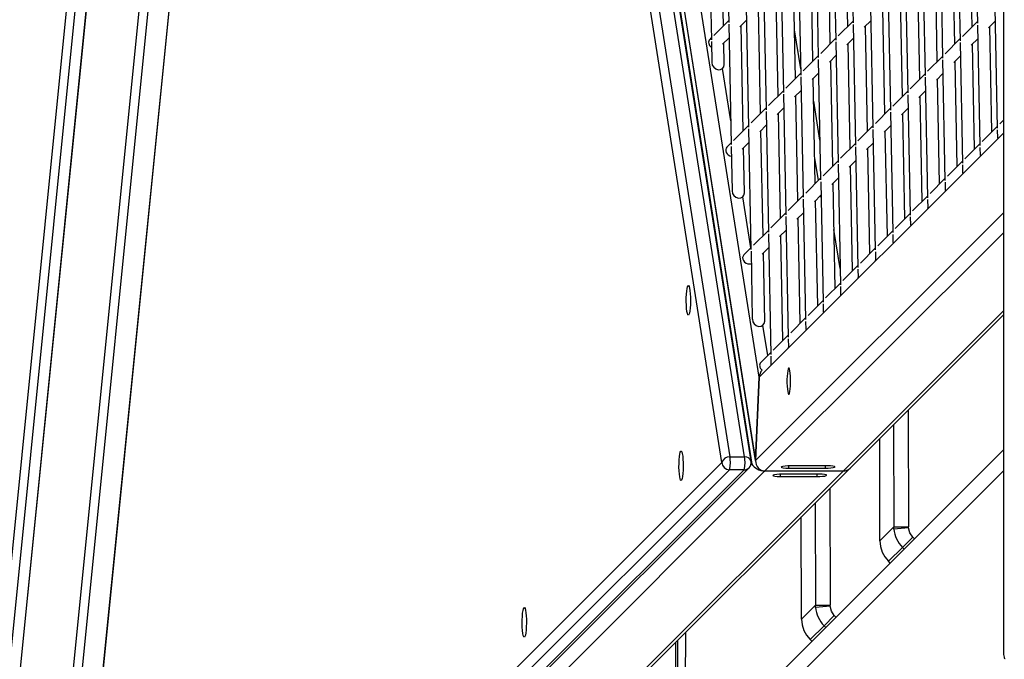
# Model space of a CAD drawing. Units: millimetres. Extents: x -494 to 1925, y -245 to 1201.
# Drawn here: x 751 to 791, y 584 to 610 of the extents above; entities that cross this region are included whole.
import ezdxf

# ---------------------------------------------------------------- set-up
doc = ezdxf.new("R2010")
doc.units = ezdxf.units.MM
doc.header["$MEASUREMENT"] = 0
doc.layers.add('VP-DIM', color=7, linetype='Continuous')
doc.layers.add('VP-HIC', color=6, linetype='Continuous')
doc.layers.add('VP-EQ', color=7, linetype='Continuous', true_color=0x8a3492)
doc.styles.get("Standard").update_dxf_attribs({"font": 'arial.ttf'})
doc.dimstyles.get("Standard").update_dxf_attribs({"dimtxt": 14, "dimasz": 20, "dimexe": 20, "dimexo": 50, "dimgap": 20, "dimtad": 0, "dimdec": 0, "dimzin": 0, "dimdsep": 46, "dimtxsty": 'Standard', "dimcen": -0.09, "dimadec": 0, "dimazin": 0, "dimtfac": 1, "dimtdec": 4, "dimtofl": 0, "dimtmove": 0, "dimatfit": 3, "dimfxl": 70, "dimfxlon": 1, "dimtolj": 1, "dimtzin": 0, "dimarcsym": 0})

# ---------------------------------------------------------------- blocks, each defined once
blk = doc.blocks.new('*D213')
at = {"layer": 'Defpoints', "color": 0}
for p in [(1491.13, 1065.563), (99.065, 661.672), (1491.13, 345.943)]:
    blk.add_point(p, dxfattribs=at)
at = {"layer": 'VP-DIM', "color": 0, "lineweight": -2}
for p, q in [((99.065, 995.563), (99.065, 1085.563)), ((1491.13, 995.563), (1491.13, 1085.563)), ((119.065, 1065.563), (744.693, 1065.563)), ((1471.13, 1065.563), (825.237, 1065.563))]:
    blk.add_line(p, q, dxfattribs=at)
at = {"layer": 'VP-DIM', "color": 0}
for points in [[(119.065, 1068.896), (119.065, 1062.23), (99.065, 1065.563)], [(1471.13, 1062.23), (1471.13, 1068.896), (1491.13, 1065.563)]]:
    blk.add_solid(points, dxfattribs=at)
at = {"layer": 'VP-DIM', "color": 0, "insert": (784.965, 1065.563), "char_height": 14, "attachment_point": 5}
blk.add_mtext('\\A1;1395', dxfattribs=at)
blk = doc.blocks.new('*D228')
at = {"layer": 'Defpoints', "color": 0}
for p in [(1674.01, 1123.945), (-102.899, 619.344), (1674.01, 289.948)]:
    blk.add_point(p, dxfattribs=at)
at = {"layer": 'VP-DIM', "color": 0, "lineweight": -2}
for p, q in [((-102.899, 1053.945), (-102.899, 1143.945)), ((1674.01, 1053.945), (1674.01, 1143.945)), ((-82.899, 1123.945), (745.339, 1123.945)), ((1654.01, 1123.945), (825.771, 1123.945))]:
    blk.add_line(p, q, dxfattribs=at)
at = {"layer": 'VP-DIM', "color": 0}
for points in [[(-82.899, 1127.278), (-82.899, 1120.612), (-102.899, 1123.945)], [(1654.01, 1120.612), (1654.01, 1127.278), (1674.01, 1123.945)]]:
    blk.add_solid(points, dxfattribs=at)
at = {"layer": 'VP-DIM', "color": 0, "insert": (785.555, 1123.945), "char_height": 14, "attachment_point": 5}
blk.add_mtext('\\A1;1777', dxfattribs=at)
blk = doc.blocks.new('2602_')
at = {"color": 0, "linetype": 'Continuous', "lineweight": 25}
for p, q in [((-1011.84, -13755.36), (-303.2, -13174.86)), ((-302.07, -13178.42), (-1010.71, -13758.92)), ((-303.2, -13185.14), (-1026.66, -13777.77)), ((-303.01, -13184.92), (-1026.46, -13777.55)), ((-1066.58, -13838.17), (-303.21, -13212.83)), ((-302.07, -13216.4), (-1065.45, -13841.73)), ((-296.21, -13222.51), (-1059.3, -13847.62)), ((-296.01, -13222.29), (-1059.1, -13847.4)), ((-679.01, -13847.67), (-296.22, -13320.5)), ((-292.34, -13321.22), (-675.13, -13848.39)), ((-670.93, -13852.59), (-288.14, -13325.42)), ((-287.1, -13328.28), (-670.87, -13856.78)), ((-670.28, -13855.73), (-287.49, -13328.56)), ((-286.44, -13330.08), (-669.38, -13857.45)), ((-668.79, -13856.79), (-287.1, -13331.14)), ((-643.86, -13833.93), (-309.96, -13374.1)), ((-170.54, -13500.04), (-652.34, -13982.35)), ((-527.3, -13688.39), (-561.1, -13723.58)), ((-517.33, -13688.39), (-551.14, -13723.58)), ((-553.68, -13723.07), (-524.19, -13692.36)), ((-551.63, -13724.1), (-585.43, -13759.29)), ((-541.66, -13724.1), (-575.46, -13759.3)), ((-561.6, -13724.1), (-567.49, -13730.23)), ((-531.69, -13724.1), (-565.49, -13759.3)), ((-560.61, -13723.07), (-561.42, -13723.07)), ((-550.65, -13723.07), (-559.19, -13723.07)), ((-521.72, -13724.1), (-555.53, -13759.3)), ((-511.76, -13724.1), (-545.56, -13759.3)), ((-501.79, -13724.11), (-535.59, -13759.3)), ((-491.82, -13724.11), (-525.62, -13759.3)), ((-481.85, -13724.11), (-515.65, -13759.3)), ((-578.01, -13758.78), (-548.51, -13728.07)), ((-568.04, -13758.79), (-538.55, -13728.07)), ((-564.47, -13734.31), (-558.48, -13728.07)), ((-559.19, -13728.07), (-555.45, -13728.07)), ((-558.07, -13758.79), (-528.58, -13728.08)), ((-549.22, -13728.07), (-545.48, -13728.07)), ((-548.1, -13758.79), (-518.61, -13728.08)), ((-538.14, -13758.79), (-508.64, -13728.08)), ((-528.17, -13758.79), (-498.67, -13728.08)), ((-518.2, -13758.79), (-488.7, -13728.08)), ((-578.71, -13752.3), (-566.17, -13735.02)), ((-543.83, -13757.51), (-534.42, -13744.54)), ((-584.94, -13758.78), (-587.35, -13758.78)), ((-574.97, -13758.78), (-583.52, -13758.78)), ((-565, -13758.79), (-573.55, -13758.78)), ((-555.03, -13758.79), (-563.58, -13758.79)), ((-545.07, -13758.79), (-553.61, -13758.79)), ((-535.1, -13758.79), (-543.65, -13758.79)), ((-525.13, -13758.79), (-533.68, -13758.79)), ((-515.16, -13758.79), (-523.71, -13758.79)), ((-575.96, -13759.81), (-609.76, -13795.01)), ((-565.99, -13759.81), (-599.79, -13795.01)), ((-585.92, -13759.81), (-598.4, -13772.79)), ((-556.02, -13759.81), (-589.82, -13795.01)), ((-546.05, -13759.81), (-579.85, -13795.01)), ((-536.08, -13759.81), (-569.88, -13795.01)), ((-526.11, -13759.82), (-559.92, -13795.01)), ((-516.15, -13759.82), (-549.95, -13795.01)), ((-506.18, -13759.82), (-539.98, -13795.02)), ((-496.21, -13759.82), (-530.01, -13795.02)), ((-486.24, -13759.82), (-520.04, -13795.02)), ((-476.27, -13759.82), (-510.07, -13795.02)), ((-466.3, -13759.82), (-500.11, -13795.02)), ((-456.34, -13759.83), (-490.14, -13795.02)), ((-446.37, -13759.83), (-480.17, -13795.02)), ((-602.34, -13794.49), (-572.84, -13763.78)), ((-595.38, -13776.87), (-582.81, -13763.78)), ((-592.37, -13794.5), (-562.87, -13763.79)), ((-583.52, -13763.78), (-579.77, -13763.78)), ((-582.4, -13794.5), (-552.9, -13763.79)), ((-573.55, -13763.78), (-569.8, -13763.78)), ((-572.43, -13794.5), (-542.94, -13763.79)), ((-563.58, -13763.79), (-559.84, -13763.79)), ((-562.46, -13794.5), (-532.97, -13763.79)), ((-553.61, -13763.79), (-549.87, -13763.79)), ((-552.49, -13794.5), (-523, -13763.79)), ((-543.65, -13763.79), (-539.9, -13763.79)), ((-542.53, -13794.5), (-513.03, -13763.79)), ((-533.68, -13763.79), (-529.93, -13763.79)), ((-532.56, -13794.5), (-503.06, -13763.79)), ((-523.71, -13763.79), (-519.96, -13763.79)), ((-522.59, -13794.51), (-493.09, -13763.8)), ((-513.74, -13763.79), (-509.99, -13763.79)), ((-512.62, -13794.51), (-483.13, -13763.8)), ((-502.65, -13794.51), (-473.16, -13763.8)), ((-492.68, -13794.51), (-463.19, -13763.8)), ((-482.71, -13794.51), (-453.22, -13763.8)), ((-558.74, -13783.41), (-549.33, -13770.44)), ((-609.35, -13794.49), (-597.07, -13777.58)), ((-570.7, -13794.5), (-565.32, -13787.1)), ((-609.27, -13794.49), (-613.28, -13794.49)), ((-599.3, -13794.5), (-607.85, -13794.49)), ((-589.33, -13794.5), (-597.88, -13794.5)), ((-579.36, -13794.5), (-587.91, -13794.5)), ((-569.39, -13794.5), (-577.94, -13794.5)), ((-559.42, -13794.5), (-567.97, -13794.5)), ((-549.46, -13794.5), (-558, -13794.5)), ((-539.49, -13794.5), (-548.04, -13794.5)), ((-529.52, -13794.5), (-538.07, -13794.5)), ((-519.55, -13794.51), (-528.1, -13794.51)), ((-509.58, -13794.51), (-518.13, -13794.51)), ((-499.61, -13794.51), (-508.16, -13794.51)), ((-489.65, -13794.51), (-498.19, -13794.51)), ((-479.68, -13794.51), (-488.22, -13794.51)), ((-600.28, -13795.52), (-634.09, -13830.72)), ((-610.25, -13795.52), (-629.3, -13815.35)), ((-590.31, -13795.52), (-624.12, -13830.72)), ((-580.35, -13795.52), (-614.15, -13830.72)), ((-570.38, -13795.52), (-604.18, -13830.72)), ((-560.41, -13795.53), (-594.21, -13830.72)), ((-550.44, -13795.53), (-584.24, -13830.72)), ((-540.47, -13795.53), (-574.27, -13830.72)), ((-530.5, -13795.53), (-564.31, -13830.73)), ((-520.54, -13795.53), (-554.34, -13830.73)), ((-510.57, -13795.53), (-544.37, -13830.73)), ((-500.6, -13795.53), (-534.4, -13830.73)), ((-490.63, -13795.54), (-524.43, -13830.73)), ((-480.66, -13795.54), (-514.46, -13830.73)), ((-470.69, -13795.54), (-504.5, -13830.73)), ((-626.66, -13830.21), (-597.17, -13799.5)), ((-626.28, -13819.43), (-607.14, -13799.49)), ((-616.69, -13830.21), (-587.2, -13799.5)), ((-607.85, -13799.49), (-604.1, -13799.49)), ((-606.73, -13830.21), (-577.23, -13799.5)), ((-597.88, -13799.5), (-594.13, -13799.5)), ((-596.76, -13830.21), (-567.26, -13799.5)), ((-587.91, -13799.5), (-584.16, -13799.5)), ((-586.79, -13830.21), (-557.29, -13799.5)), ((-577.94, -13799.5), (-574.19, -13799.5)), ((-576.82, -13830.21), (-547.33, -13799.5)), ((-574.74, -13800.06), (-574.33, -13799.5)), ((-567.97, -13799.5), (-564.23, -13799.5)), ((-566.85, -13830.21), (-537.36, -13799.5)), ((-558, -13799.5), (-554.26, -13799.5)), ((-556.88, -13830.22), (-527.39, -13799.51)), ((-548.04, -13799.5), (-544.29, -13799.5)), ((-546.91, -13830.22), (-517.42, -13799.51)), ((-538.07, -13799.5), (-534.32, -13799.5)), ((-536.95, -13830.22), (-507.45, -13799.51)), ((-528.1, -13799.51), (-524.35, -13799.51)), ((-526.98, -13830.22), (-497.48, -13799.51)), ((-518.13, -13799.51), (-514.38, -13799.51)), ((-517.01, -13830.22), (-487.52, -13799.51)), ((-508.16, -13799.51), (-504.42, -13799.51)), ((-507.04, -13830.22), (-477.55, -13799.51)), ((-498.19, -13799.51), (-494.45, -13799.51)), ((-488.23, -13799.51), (-484.48, -13799.51)), ((-478.26, -13799.51), (-474.51, -13799.51)), ((-589.64, -13825.96), (-580.23, -13813)), ((-635.28, -13830.2), (-627.98, -13820.14)), ((-633.59, -13830.2), (-639.21, -13830.2)), ((-623.63, -13830.21), (-632.17, -13830.2)), ((-613.66, -13830.21), (-622.2, -13830.21)), ((-603.69, -13830.21), (-612.24, -13830.21)), ((-593.72, -13830.21), (-602.27, -13830.21)), ((-596.63, -13830.21), (-596.23, -13829.66)), ((-583.75, -13830.21), (-592.3, -13830.21)), ((-573.78, -13830.21), (-582.33, -13830.21)), ((-563.81, -13830.21), (-572.36, -13830.21)), ((-553.85, -13830.22), (-562.39, -13830.21)), ((-543.88, -13830.22), (-552.42, -13830.22)), ((-533.91, -13830.22), (-542.46, -13830.22)), ((-523.94, -13830.22), (-532.49, -13830.22)), ((-513.97, -13830.22), (-522.52, -13830.22)), ((-504, -13830.22), (-512.55, -13830.22)), ((-500.38, -13830.22), (-502.58, -13830.22)), ((-668.79, -13856.79), (-643.86, -13833.93)), ((-643.86, -13833.93), (-668.79, -13856.79)), ((-504.1, -13833.95), (-643.86, -13833.93)), ((-634.58, -13831.23), (-636.88, -13833.63)), ((-624.61, -13831.23), (-626.91, -13833.63)), ((-614.64, -13831.23), (-616.94, -13833.63)), ((-604.67, -13831.23), (-606.97, -13833.63)), ((-594.7, -13831.24), (-597.01, -13833.63)), ((-584.74, -13831.24), (-587.04, -13833.63)), ((-574.77, -13831.24), (-577.07, -13833.63)), ((-564.8, -13831.24), (-567.1, -13833.64)), ((-554.83, -13831.24), (-557.13, -13833.64)), ((-544.86, -13831.24), (-547.16, -13833.64)), ((-534.89, -13831.24), (-537.2, -13833.64)), ((-524.93, -13831.25), (-527.23, -13833.64)), ((-514.96, -13831.25), (-517.26, -13833.64)), ((-504.99, -13831.25), (-507.29, -13833.64)), ((-1059.3, -13847.62), (-679.01, -13847.67)), ((-675.13, -13848.39), (-670.93, -13852.59)), ((-678.97, -13851.91), (-1059.26, -13851.86)), ((-674.77, -13856.11), (-678.97, -13851.91)), ((-1055.06, -13856.06), (-674.77, -13856.11)), ((-1053, -13856.92), (-672.71, -13856.97)), ((-670.87, -13856.78), (-671.67, -13856.78)), ((-670.63, -13856.14), (-670.87, -13856.78)), ((-670.87, -13856.78), (-670.63, -13856.14)), ((-526.93, -13856.81), (-668.79, -13856.79)), ((-669.1, -13862.44), (-1053.83, -13862.39)), ((-669.1, -13862.44), (-646.71, -13884.84)), ((-646.71, -13884.84), (-669.1, -13862.44)), ((-646.71, -13884.84), (-669.1, -13862.44)), ((-669.1, -13862.44), (-646.71, -13884.84)), ((-532.58, -13862.46), (-669.1, -13862.44)), ((-665.67, -13867.69), (-666.34, -13868.39)), ((-666.34, -13868.39), (-655.85, -13878.89)), ((-654.45, -13878.89), (-664.95, -13868.39)), ((-660.89, -13867.69), (-661.56, -13868.39)), ((-661.56, -13868.39), (-651.06, -13878.89)), ((-649.67, -13878.89), (-660.16, -13868.39)), ((-655.16, -13878.18), (-655.85, -13878.89)), ((-650.38, -13878.18), (-651.06, -13878.89)), ((-646.71, -13884.84), (-1031.43, -13884.79)), ((-1028.16, -13885.93), (-644.45, -13885.98)), ((-743.81, -13885.97), (-782.49, -13924.64)), ((-781.07, -13924.64), (-742.4, -13885.97)), ((-738.16, -13885.97), (-776.83, -13924.64)), ((-700.99, -13915.27), (-671.82, -13885.98)), ((-663.87, -13885.98), (-693.03, -13915.27)), ((-655.49, -13885.98), (-688.83, -13919.47)), ((-656.13, -13915.27), (-626.97, -13885.99)), ((-619.02, -13885.99), (-648.17, -13915.27)), ((-554.95, -13884.85), (-646.71, -13884.84)), ((-610.64, -13885.99), (-643.97, -13919.47)), ((-643.86, -13885.98), (-556.09, -13886)), ((-693.03, -13915.27), (-700.99, -13915.27)), ((-693.65, -13915.95), (-693.03, -13915.27)), ((-689.15, -13919.81), (-693.65, -13915.95)), ((-693.03, -13915.27), (-688.83, -13919.47)), ((-648.17, -13915.27), (-656.13, -13915.27)), ((-648.8, -13915.95), (-648.17, -13915.27)), ((-644.29, -13919.81), (-648.8, -13915.95)), ((-648.17, -13915.27), (-643.97, -13919.47)), ((-689.15, -13919.81), (-688.83, -13919.47)), ((-644.29, -13919.81), (-643.97, -13919.47)), ((-594.69, -13924.64), (-1670.22, -13924.64)), ((-704.4, -13924.64), (-704.41, -13923.66)), ((-696.44, -13923.66), (-704.41, -13923.66)), ((-696.44, -13923.66), (-696.45, -13924.64)), ((-696.44, -13923.66), (-690.56, -13923.66)), ((-690.56, -13923.66), (-690.57, -13924.64)), ((-659.55, -13924.64), (-659.55, -13923.66)), ((-651.59, -13923.66), (-659.55, -13923.66)), ((-651.59, -13923.66), (-651.59, -13924.64)), ((-651.59, -13923.66), (-645.71, -13923.66)), ((-645.71, -13923.66), (-645.71, -13924.64)), ((-600.69, -13930.64), (-1676.1, -13930.64))]:
    blk.add_line(p, q, dxfattribs=at)
at = {"color": 0, "linetype": 'Continuous', "lineweight": 25, "flags": 128}
for points in [[(-645.79, -13794.4), (-645.09, -13793.5), (-644.2, -13792.48), (-643.2, -13791.41), (-642.13, -13790.35), (-641.06, -13789.38), (-640.08, -13788.54), (-639.22, -13787.91), (-638.56, -13787.5), (-638.12, -13787.36), (-637.95, -13787.49), (-638.04, -13787.88), (-638.4, -13788.5), (-639, -13789.33), (-639.8, -13790.29), (-640.75, -13791.35), (-641.8, -13792.42), (-642.87, -13793.44), (-643.91, -13794.36), (-644.83, -13795.1), (-645.6, -13795.62), (-646.15, -13795.89), (-646.46, -13795.9), (-646.5, -13795.64), (-646.27, -13795.13), (-645.79, -13794.4)], [(-784.92, -13839.7), (-784.22, -13838.79), (-783.33, -13837.77), (-782.32, -13836.7), (-781.26, -13835.65), (-780.19, -13834.67), (-779.2, -13833.84), (-778.35, -13833.2), (-777.69, -13832.8), (-777.25, -13832.66), (-777.08, -13832.78), (-777.17, -13833.17), (-777.53, -13833.8), (-778.12, -13834.62), (-778.93, -13835.59), (-779.88, -13836.64), (-780.93, -13837.72), (-782, -13838.74), (-783.03, -13839.65), (-783.96, -13840.39), (-784.73, -13840.92), (-785.28, -13841.19), (-785.59, -13841.2), (-785.63, -13840.94), (-785.4, -13840.43), (-784.92, -13839.7)], [(-695.21, -13839.71), (-694.5, -13838.81), (-693.62, -13837.79), (-692.61, -13836.72), (-691.54, -13835.66), (-690.48, -13834.68), (-689.49, -13833.85), (-688.64, -13833.21), (-687.97, -13832.81), (-687.54, -13832.67), (-687.36, -13832.8), (-687.45, -13833.19), (-687.81, -13833.81), (-688.41, -13834.63), (-689.21, -13835.6), (-690.16, -13836.66), (-691.21, -13837.73), (-692.28, -13838.75), (-693.32, -13839.66), (-694.25, -13840.4), (-695.01, -13840.93), (-695.57, -13841.2), (-695.87, -13841.21), (-695.91, -13840.95), (-695.69, -13840.44), (-695.21, -13839.71)], [(-636.98, -13833.74), (-636.94, -13833.73), (-636.89, -13833.74)], [(-627.01, -13833.74), (-626.98, -13833.73), (-626.92, -13833.74)], [(-617.04, -13833.74), (-617.01, -13833.73), (-616.96, -13833.74)], [(-607.08, -13833.74), (-607.04, -13833.74), (-606.99, -13833.74)], [(-597.11, -13833.74), (-597.07, -13833.74), (-597.02, -13833.74)], [(-587.14, -13833.75), (-587.1, -13833.74), (-587.05, -13833.75)], [(-577.17, -13833.75), (-577.13, -13833.74), (-577.08, -13833.75)], [(-567.2, -13833.75), (-567.17, -13833.74), (-567.11, -13833.75)], [(-557.23, -13833.75), (-557.2, -13833.74), (-557.15, -13833.75)], [(-547.27, -13833.75), (-547.23, -13833.74), (-547.18, -13833.75)], [(-537.3, -13833.75), (-537.26, -13833.75), (-537.21, -13833.75)], [(-527.33, -13833.75), (-527.29, -13833.75), (-527.24, -13833.75)], [(-517.36, -13833.76), (-517.32, -13833.75), (-517.27, -13833.76)], [(-507.39, -13833.76), (-507.36, -13833.75), (-507.3, -13833.76)], [(-635.53, -13843.54), (-634.63, -13842.57), (-633.87, -13841.66), (-633.29, -13840.89), (-632.93, -13840.29), (-632.82, -13839.92), (-632.97, -13839.79), (-633.37, -13839.92), (-633.98, -13840.29), (-634.77, -13840.89), (-635.68, -13841.66), (-636.65, -13842.57), (-637.62, -13843.54), (-638.52, -13844.51), (-639.28, -13845.41), (-639.86, -13846.19), (-640.21, -13846.78), (-640.32, -13847.16), (-640.17, -13847.29), (-639.78, -13847.16), (-639.17, -13846.78), (-638.38, -13846.19), (-637.47, -13845.41), (-636.49, -13844.51), (-635.53, -13843.54)], [(-664.95, -13868.39), (-665.83, -13867.55), (-666.69, -13866.82), (-667.42, -13866.27), (-667.94, -13865.98), (-668.18, -13865.98), (-668.12, -13866.27), (-667.75, -13866.82), (-667.14, -13867.55), (-666.34, -13868.39)], [(-660.16, -13868.39), (-661.04, -13867.55), (-661.9, -13866.82), (-662.63, -13866.27), (-663.15, -13865.98), (-663.39, -13865.98), (-663.33, -13866.27), (-662.97, -13866.82), (-662.35, -13867.55), (-661.56, -13868.39)], [(-655.85, -13878.89), (-654.97, -13879.73), (-654.11, -13880.46), (-653.38, -13881.01), (-652.86, -13881.3), (-652.61, -13881.3), (-652.68, -13881.01), (-653.04, -13880.47), (-653.65, -13879.73), (-654.45, -13878.89)], [(-651.06, -13878.89), (-650.18, -13879.73), (-649.32, -13880.47), (-648.59, -13881.01), (-648.07, -13881.3), (-647.83, -13881.3), (-647.89, -13881.01), (-648.25, -13880.47), (-648.87, -13879.73), (-649.67, -13878.89)], [(-700.99, -13915.27), (-702.47, -13917.1), (-703.57, -13919.18)], [(-656.13, -13915.27), (-657.61, -13917.1), (-658.71, -13919.18)], [(-703.57, -13919.18), (-704.2, -13921.38), (-704.41, -13923.66)], [(-690.56, -13923.66), (-690.19, -13921.61), (-689.15, -13919.81)], [(-658.71, -13919.18), (-659.34, -13921.38), (-659.55, -13923.66)], [(-645.71, -13923.66), (-645.33, -13921.61), (-644.29, -13919.81)], [(-652.34, -13982.35), (-652.79, -13982.82), (-653.21, -13983.29), (-653.55, -13983.73), (-653.82, -13984.13), (-654, -13984.46), (-654.08, -13984.71), (-654.06, -13984.86), (-653.93, -13984.91)]]:
    blk.add_lwpolyline(points, dxfattribs=at)
at = {"color": 0, "linetype": 'Continuous', "lineweight": 25}
for centre, radius, start, end in [((-676.81, -13849.77), 3.04, 136.3401, 224.7901), ((-677.51, -13850.4), 3.11, 40.0756, 118.8243), ((-684.96, -13841.53), 11.99, 299.9778, 325.0603), ((-680.76, -13845.73), 11.99, 299.9778, 325.0603), ((-672.55, -13854.56), 2.55, 332.7443, 50.5315), ((-672.7, -13854.06), 2.91, 224.8561, 269.8935), ((-672.71, -13853.97), 3, 269.9919, 324.0155), ((-684.26, -13923.71), 12.18, 140.4469, 179.7876), ((-639.4, -13923.71), 12.18, 140.4469, 179.7876)]:
    blk.add_arc(centre, radius, start, end, dxfattribs=at)
for centre, major_axis, ratio, start_param, end_param in [((-561.12, -13725.57), (-0.97, 2.37), 0.822408, 5.956866, 7.620984), ((-565.98, -13732.27), (0.29, 2.74), 0.844112, 0.826278, 3.96787), ((-587.05, -13761.28), (-0.97, 2.37), 0.822408, 5.956866, 8.117228), ((-596.89, -13774.83), (0.29, 2.74), 0.844112, 0.826278, 3.96787), ((-612.98, -13796.99), (-0.97, 2.37), 0.822408, 5.956866, 8.323271), ((-612.98, -13796.99), (-0.97, 2.37), 0.822408, 2.040085, 2.308124), ((-627.79, -13817.39), (0.29, 2.74), 0.844112, 0.826278, 3.96787), ((-638.91, -13832.7), (-0.97, 2.37), 0.822408, 5.956866, 7.54198), ((-641.06, -13836.73), (3.79, 1.93), 0.924554, 1.130296, 1.862498), ((-641.06, -13836.73), (3.79, 1.93), 0.924554, 1.130296, 1.862498), ((-668.07, -13859.58), (-1.95, 3.83), 0.589007, 0.503906, 2.074702), ((-668.07, -13859.58), (-1.95, 3.83), 0.589007, 0.503906, 2.074702), ((-665.99, -13859.59), (3.79, 1.93), 0.924554, 1.862498, 3.433295), ((-665.99, -13859.59), (3.79, 1.93), 0.924554, 1.862498, 3.433295), ((-643.59, -13881.98), (3.79, 1.93), 0.924554, 3.433295, 4.208483), ((-643.59, -13881.98), (3.79, 1.93), 0.924554, 3.433295, 4.208483), ((-645.67, -13881.98), (-1.95, 3.83), 0.589007, 2.074702, 2.936995), ((-645.67, -13881.98), (-1.95, 3.83), 0.589007, 2.074702, 2.936995)]:
    blk.add_ellipse(centre, major_axis=major_axis, ratio=ratio, start_param=start_param, end_param=end_param, dxfattribs=at)
blk = doc.blocks.new('2602_2D')
at = {"layer": 'VP-EQ', "color": 0, "xscale": 0.1, "yscale": 0.1, "zscale": 0.1, "rotation": 44.9639403721782}
blk.add_blockref('2602_', (-151.236, 1619.446), dxfattribs=at)

msp = doc.modelspace()

# ---------------------------------------------------------------- linework, layer by layer
at = {"layer": 'VP-HIC', "color": 4}
msp.add_circle((826.851, 619.124), 260.89, dxfattribs=at)

# ---------------------------------------------------------------- block references
at = {"layer": 'VP-EQ', "color": 0}
msp.add_blockref('2602_2D', (0, 0), dxfattribs=at)

# ---------------------------------------------------------------- dimensions: what is measured, and where the dimension line sits
at = {"layer": 'VP-DIM', "color": 0}
dim = msp.add_linear_dim(base=(1674.01, 1123.945), p1=(-102.899, 619.344), p2=(1674.01, 289.948), dimstyle='Standard', dxfattribs=at)
dim.commit()
dim.dimension.update_dxf_attribs({"geometry": '*D228', "text_midpoint": (785.555, 1123.945)})
dim = msp.add_linear_dim(base=(1491.13, 1065.563), p1=(99.065, 661.672), p2=(1491.13, 345.943), text='1395', dimstyle='Standard', dxfattribs=at)
dim.commit()
dim.dimension.update_dxf_attribs({"geometry": '*D213', "text_midpoint": (784.965, 1065.563), "dimtype": 160})

doc.saveas('drawing.dxf')
